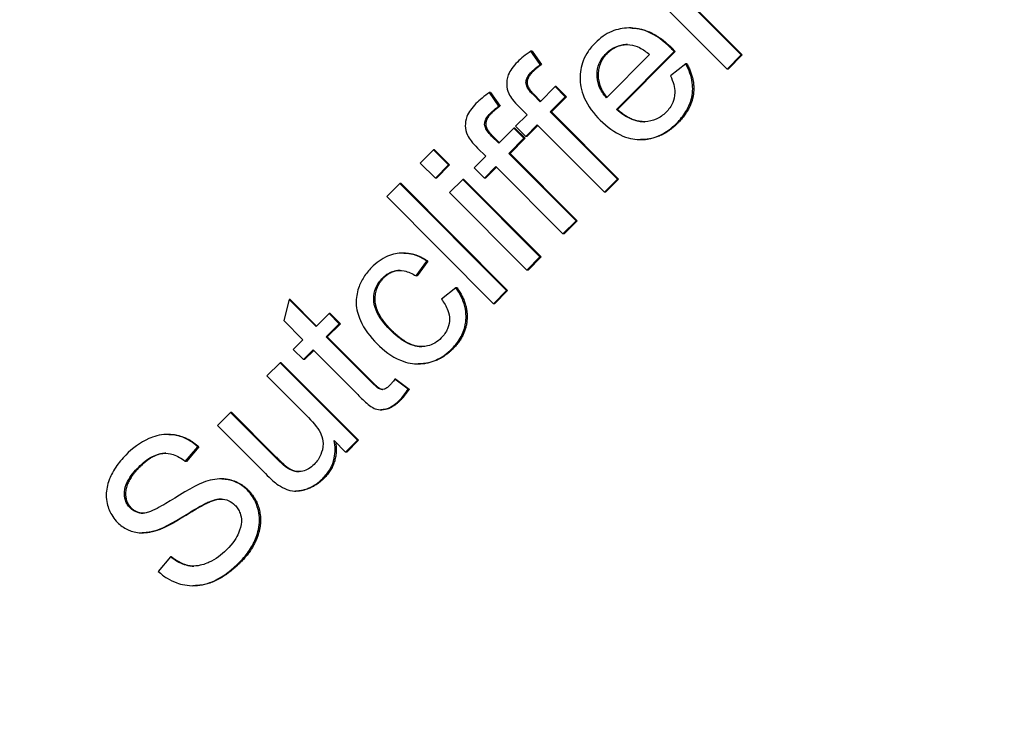
# Model space of a CAD drawing. Extents: x 42810 to 60201, y 8424 to 18067.
# Drawn here: x 52893 to 52971, y 15216 to 15272 of the extents above; entities that cross this region are included whole.
import ezdxf

# ---------------------------------------------------------------- set-up
doc = ezdxf.new("R2010")
doc.units = 0
doc.header["$LTSCALE"] = 50
doc.header["$MEASUREMENT"] = 0
doc.header["$PDSIZE"] = -1
doc.layers.get('Defpoints').update_dxf_attribs({"linetype": 'CONTINUOUS'})
for name, color, linetype in [('NIJHA_0_maatvoering', 4, 'CONTINUOUS'), ('NIJHA_toestel', 7, 'CONTINUOUS'), ('NIJHA_vald_ kg_maatvoering', 4, 'CONTINUOUS'), ('NIJHA_vald_rt_maatvoering', 4, 'CONTINUOUS')]:
    doc.layers.add(name, color=color, linetype=linetype)
doc.dimstyles.get("Standard").update_dxf_attribs({"dimtxt": 0.18, "dimasz": 0.18, "dimexe": 0.18, "dimexo": 0.0625, "dimgap": 0.09, "dimtad": 0, "dimtih": 1, "dimtoh": 1, "dimdec": 4, "dimzin": 0, "dimdsep": 46, "dimtxsty": 'Standard', "dimcen": 0.09, "dimadec": 0, "dimazin": 0, "dimtfac": 1, "dimtdec": 4, "dimtofl": 0, "dimtmove": 0, "dimatfit": 3, "dimfxl": 0, "dimtolj": 1, "dimtzin": 0, "dimarcsym": 0})

# ---------------------------------------------------------------- blocks, each defined once
blk = doc.blocks.new('*D1')
at = {"layer": 'Defpoints', "color": 0}
for p in [(58935.623, 17375.563), (58935.623, 17060.366), (43574.104, 13618.278)]:
    blk.add_point(p, dxfattribs=at)
at = {"layer": 'NIJHA_0_maatvoering', "color": 0, "lineweight": -2}
for p, q in [((43574.104, 13624.528), (43574.104, 17388.063)), ((58935.623, 17066.616), (58935.623, 17388.063)), ((43674.104, 17375.563), (58835.623, 17375.563))]:
    blk.add_line(p, q, dxfattribs=at)
at = {"layer": 'NIJHA_0_maatvoering', "color": 0}
for points in [[(43674.104, 17392.229), (43674.104, 17358.896), (43574.104, 17375.563)], [(58835.623, 17358.896), (58835.623, 17392.229), (58935.623, 17375.563)]]:
    blk.add_solid(points, dxfattribs=at)
at = {"layer": 'NIJHA_0_maatvoering', "insert": (51254.864, 17431.813), "char_height": 100, "attachment_point": 5}
blk.add_mtext('\\A1;15362', dxfattribs=at)
blk = doc.blocks.new('*D2')
at = {"layer": 'Defpoints', "color": 0}
for p in [(59074.104, 17644.452), (59074.104, 17144.063), (43574.104, 13618.278)]:
    blk.add_point(p, dxfattribs=at)
at = {"layer": 'NIJHA_vald_ kg_maatvoering', "color": 0, "lineweight": -2}
for p, q in [((43574.104, 13624.528), (43574.104, 17656.952)), ((59074.104, 17150.313), (59074.104, 17656.952)), ((43674.104, 17644.452), (58974.104, 17644.452))]:
    blk.add_line(p, q, dxfattribs=at)
at = {"layer": 'NIJHA_vald_ kg_maatvoering', "color": 0}
for points in [[(43674.104, 17661.119), (43674.104, 17627.785), (43574.104, 17644.452)], [(58974.104, 17627.785), (58974.104, 17661.119), (59074.104, 17644.452)]]:
    blk.add_solid(points, dxfattribs=at)
at = {"layer": 'NIJHA_vald_ kg_maatvoering', "insert": (51161.137, 17700.702), "char_height": 100, "attachment_point": 5}
blk.add_mtext('\\A1;15500', dxfattribs=at)
blk = doc.blocks.new('*D3')
at = {"layer": 'Defpoints', "color": 0}
for p in [(59074.104, 17945.315), (59074.104, 17144.063), (43574.104, 13644.063)]:
    blk.add_point(p, dxfattribs=at)
at = {"layer": 'NIJHA_vald_rt_maatvoering', "color": 0, "lineweight": -2}
for p, q in [((43574.104, 13650.313), (43574.104, 17957.815)), ((59074.104, 17150.313), (59074.104, 17957.815)), ((43674.104, 17945.315), (58974.104, 17945.315))]:
    blk.add_line(p, q, dxfattribs=at)
at = {"layer": 'NIJHA_vald_rt_maatvoering', "color": 0}
for points in [[(43674.104, 17961.982), (43674.104, 17928.648), (43574.104, 17945.315)], [(58974.104, 17928.648), (58974.104, 17961.982), (59074.104, 17945.315)]]:
    blk.add_solid(points, dxfattribs=at)
at = {"layer": 'NIJHA_vald_rt_maatvoering', "insert": (51199.104, 18001.565), "char_height": 100, "attachment_point": 5}
blk.add_mtext('\\A1;15500', dxfattribs=at)

msp = doc.modelspace()

# ---------------------------------------------------------------- linework, layer by layer
at = {"layer": 'NIJHA_toestel'}
for p, q in [((52940.707, 15276.314), (52949.16, 15267.829)), ((52950.281, 15268.954), (52946.847, 15272.401)), ((52946.934, 15272.401), (52950.368, 15268.954)), ((52941.499, 15271.091), (52941.412, 15271.091)), ((52934.354, 15268.191), (52933.607, 15269.265)), ((52933.694, 15269.265), (52933.607, 15269.265)), ((52933.694, 15269.265), (52934.441, 15268.191)), ((52943.02, 15268.987), (52939.598, 15265.552)), ((52940.391, 15264.64), (52944.959, 15269.226)), ((52945.046, 15269.226), (52940.478, 15264.64)), ((52945.046, 15269.226), (52944.959, 15269.226)), ((52949.16, 15267.829), (52950.281, 15268.954)), ((52950.368, 15268.954), (52949.247, 15267.829)), ((52950.368, 15268.954), (52950.281, 15268.954)), ((52934.441, 15268.191), (52934.354, 15268.191)), ((52945.887, 15268.243), (52944.675, 15267.299)), ((52945.974, 15268.243), (52945.887, 15268.243)), ((52949.247, 15267.829), (52949.16, 15267.829)), ((52935.527, 15266.445), (52934.335, 15265.248)), ((52936.332, 15265.636), (52935.527, 15266.445)), ((52935.614, 15266.445), (52935.527, 15266.445)), ((52935.614, 15266.445), (52936.419, 15265.636)), ((52931.075, 15264.899), (52930.327, 15265.973)), ((52930.414, 15265.973), (52930.327, 15265.973)), ((52930.414, 15265.973), (52931.162, 15264.899)), ((52934.335, 15265.248), (52933.774, 15265.811)), ((52933.861, 15265.811), (52934.378, 15265.292)), ((52935.146, 15264.446), (52936.332, 15265.636)), ((52936.419, 15265.636), (52935.234, 15264.446)), ((52936.419, 15265.636), (52936.332, 15265.636)), ((52931.162, 15264.899), (52931.075, 15264.899)), ((52932.653, 15264.867), (52933.304, 15264.214)), ((52933.304, 15264.214), (52932.389, 15263.295)), ((52940.468, 15259.104), (52935.146, 15264.446)), ((52935.234, 15264.446), (52935.146, 15264.446)), ((52935.234, 15264.446), (52940.555, 15259.104)), ((52940.478, 15264.64), (52940.391, 15264.64)), ((52932.247, 15263.153), (52931.055, 15261.956)), ((52933.052, 15262.344), (52932.247, 15263.153)), ((52932.334, 15263.153), (52932.247, 15263.153)), ((52932.334, 15263.153), (52933.14, 15262.344)), ((52932.389, 15263.295), (52933.194, 15262.487)), ((52933.194, 15262.487), (52934.109, 15263.405)), ((52934.153, 15263.361), (52933.281, 15262.487)), ((52934.109, 15263.405), (52939.431, 15258.063)), ((52931.055, 15261.956), (52930.495, 15262.519)), ((52930.582, 15262.519), (52931.099, 15262)), ((52931.867, 15261.154), (52933.052, 15262.344)), ((52933.14, 15262.344), (52931.954, 15261.154)), ((52933.14, 15262.344), (52933.052, 15262.344)), ((52933.281, 15262.487), (52933.194, 15262.487)), ((52929.374, 15261.575), (52930.024, 15260.922)), ((52942.395, 15262.243), (52942.308, 15262.243)), ((52925.875, 15261.426), (52924.838, 15260.385)), ((52927.067, 15260.23), (52925.875, 15261.426)), ((52925.962, 15261.426), (52925.875, 15261.426)), ((52925.962, 15261.426), (52927.154, 15260.23)), ((52930.024, 15260.922), (52929.109, 15260.003)), ((52937.189, 15255.812), (52931.867, 15261.154)), ((52931.954, 15261.154), (52931.867, 15261.154)), ((52931.954, 15261.154), (52937.276, 15255.812)), ((52924.838, 15260.385), (52926.03, 15259.188)), ((52926.03, 15259.188), (52927.067, 15260.23)), ((52927.154, 15260.23), (52926.117, 15259.188)), ((52927.154, 15260.23), (52927.067, 15260.23)), ((52929.109, 15260.003), (52929.915, 15259.195)), ((52929.915, 15259.195), (52930.83, 15260.113)), ((52930.873, 15260.069), (52930.002, 15259.195)), ((52930.83, 15260.113), (52936.151, 15254.771)), ((52926.117, 15259.188), (52926.03, 15259.188)), ((52930.002, 15259.195), (52929.915, 15259.195)), ((52923.221, 15258.762), (52922.183, 15257.72)), ((52923.308, 15258.762), (52923.221, 15258.762)), ((52931.674, 15250.276), (52923.221, 15258.762)), ((52923.308, 15258.762), (52931.761, 15250.276)), ((52928.201, 15259.091), (52927.164, 15258.05)), ((52934.328, 15252.941), (52928.201, 15259.091)), ((52928.288, 15259.091), (52928.201, 15259.091)), ((52928.288, 15259.091), (52934.415, 15252.941)), ((52939.431, 15258.063), (52940.468, 15259.104)), ((52940.555, 15259.104), (52939.518, 15258.063)), ((52940.555, 15259.104), (52940.468, 15259.104)), ((52922.183, 15257.72), (52930.636, 15249.235)), ((52927.164, 15258.05), (52933.291, 15251.9)), ((52939.518, 15258.063), (52939.431, 15258.063)), ((52936.151, 15254.771), (52937.189, 15255.812)), ((52937.276, 15255.812), (52936.239, 15254.771)), ((52937.276, 15255.812), (52937.189, 15255.812)), ((52936.239, 15254.771), (52936.151, 15254.771)), ((52923.527, 15253.251), (52923.439, 15253.251)), ((52933.291, 15251.9), (52934.328, 15252.941)), ((52934.415, 15252.941), (52933.378, 15251.9)), ((52934.415, 15252.941), (52934.328, 15252.941)), ((52924.496, 15251.44), (52925.353, 15252.611)), ((52925.44, 15252.611), (52924.584, 15251.44)), ((52925.44, 15252.611), (52925.353, 15252.611)), ((52924.584, 15251.44), (52924.496, 15251.44)), ((52933.378, 15251.9), (52933.291, 15251.9)), ((52927.666, 15250.483), (52926.513, 15249.597)), ((52927.753, 15250.483), (52927.666, 15250.483)), ((52930.636, 15249.235), (52931.674, 15250.276)), ((52931.761, 15250.276), (52930.724, 15249.235)), ((52931.761, 15250.276), (52931.674, 15250.276)), ((52914.433, 15249.565), (52914.02, 15247.896)), ((52914.52, 15249.565), (52914.433, 15249.565)), ((52916.572, 15247.418), (52914.433, 15249.565)), ((52914.52, 15249.565), (52916.615, 15247.461)), ((52930.724, 15249.235), (52930.636, 15249.235)), ((52917.609, 15248.459), (52916.572, 15247.418)), ((52917.696, 15248.459), (52917.609, 15248.459)), ((52918.414, 15247.65), (52917.609, 15248.459)), ((52917.696, 15248.459), (52918.502, 15247.65)), ((52914.02, 15247.896), (52915.534, 15246.376)), ((52917.377, 15246.609), (52918.414, 15247.65)), ((52918.502, 15247.65), (52917.464, 15246.609)), ((52918.502, 15247.65), (52918.414, 15247.65)), ((52915.534, 15246.376), (52914.768, 15245.607)), ((52917.464, 15246.609), (52917.377, 15246.609)), ((52920.966, 15243.007), (52917.377, 15246.609)), ((52917.464, 15246.609), (52921.053, 15243.007)), ((52914.768, 15245.607), (52915.573, 15244.798)), ((52915.573, 15244.798), (52916.34, 15245.568)), ((52916.383, 15245.524), (52915.66, 15244.798)), ((52916.34, 15245.568), (52919.87, 15242.024)), ((52913.718, 15244.553), (52912.68, 15243.511)), ((52913.805, 15244.553), (52913.718, 15244.553)), ((52919.845, 15238.402), (52913.718, 15244.553)), ((52913.805, 15244.553), (52919.932, 15238.402)), ((52915.66, 15244.798), (52915.573, 15244.798)), ((52924.742, 15244.466), (52924.655, 15244.466)), ((52912.68, 15243.511), (52915.96, 15240.219)), ((52922.896, 15243.24), (52922.808, 15243.24)), ((52923.878, 15242.464), (52922.808, 15243.24)), ((52922.896, 15243.24), (52923.965, 15242.464)), ((52923.965, 15242.464), (52923.878, 15242.464)), ((52909.794, 15240.614), (52908.757, 15239.573)), ((52909.881, 15240.614), (52909.794, 15240.614)), ((52913.189, 15237.206), (52909.794, 15240.614)), ((52909.881, 15240.614), (52913.276, 15237.206)), ((52921.792, 15240.83), (52921.705, 15240.83)), ((52908.757, 15239.573), (52912.551, 15235.763)), ((52904.885, 15238.875), (52904.798, 15238.875)), ((52918.015, 15238.376), (52918.917, 15237.471)), ((52918.917, 15237.471), (52919.845, 15238.402)), ((52919.932, 15238.402), (52919.004, 15237.471)), ((52919.932, 15238.402), (52919.845, 15238.402)), ((52906.199, 15236.733), (52907.185, 15237.891)), ((52907.272, 15237.891), (52906.286, 15236.733)), ((52907.272, 15237.891), (52907.185, 15237.891)), ((52919.004, 15237.471), (52918.917, 15237.471)), ((52906.286, 15236.733), (52906.199, 15236.733)), ((52909.111, 15235.346), (52909.024, 15235.346)), ((52915.039, 15234.38), (52914.952, 15234.38)), ((52908.045, 15233.467), (52907.958, 15233.467)), ((52902.856, 15231.074), (52902.769, 15231.074)), ((52905.026, 15229.167), (52904.06, 15228.015)), ((52905.113, 15229.167), (52905.026, 15229.167)), ((52906.897, 15226.879), (52906.809, 15226.879))]:
    msp.add_line(p, q, dxfattribs=at)
for points, degree, knots in [([(53012.898, 15141.361), (53010.583, 15132.027), (53007.547, 15122.864), (52998.868, 15102.193), (52992.639, 15090.83), (52978.067, 15069.783), (52969.65, 15059.991), (52951.091, 15042.485), (52940.855, 15034.682), (52919.121, 15021.464), (52907.513, 15015.981), (52883.549, 15007.612), (52871.072, 15004.682), (52845.919, 15001.518), (52833.115, 15001.266), (52807.863, 15003.438), (52795.286, 15005.873), (52771.027, 15013.288), (52759.222, 15018.306), (52737.007, 15030.646), (52726.485, 15038.032), (52707.276, 15054.773), (52698.493, 15064.213), (52683.126, 15084.641), (52676.465, 15095.733), (52665.611, 15118.98), (52661.364, 15131.253), (52655.503, 15156.33), (52653.861, 15169.262), (52653.262, 15195.103), (52654.303, 15208.143), (52659.01, 15233.648), (52662.701, 15246.242), (52672.533, 15270.326), (52678.726, 15281.938), (52693.283, 15303.575), (52701.723, 15313.71), (52720.405, 15331.979), (52730.743, 15340.206), (52752.773, 15354.33), (52764.578, 15360.298), (52789.038, 15369.675), (52801.817, 15373.131), (52827.683, 15377.361), (52840.902, 15378.157), (52855.408, 15377.55), (52856.819, 15377.475), (52858.23, 15377.385)], 3, [4.974069, 4.974069, 4.974069, 4.974069, 7.918886, 7.918886, 11.869553, 11.869553, 15.818657, 15.818657, 19.766209, 19.766209, 23.712343, 23.712343, 27.657323, 27.657323, 31.601532, 31.601532, 35.545438, 35.545438, 39.489543, 39.489543, 43.434325, 43.434325, 47.380188, 47.380188, 51.327424, 51.327424, 55.276193, 55.276193, 59.22653, 59.22653, 63.178362, 63.178362, 67.131535, 67.131535, 71.085848, 71.085848, 75.041076, 75.041076, 78.997001, 78.997001, 82.953424, 82.953424, 86.910177, 86.910177, 90.867122, 90.867122, 91.293495, 91.293495, 91.293495, 91.293495]), ([(52819.097, 15337.338), (52816.31, 15336.849), (52813.539, 15336.285), (52799.355, 15332.985), (52788.16, 15328.993), (52767.106, 15318.657), (52757.115, 15312.248), (52738.973, 15297.45), (52730.708, 15288.968), (52716.42, 15270.5), (52710.307, 15260.398), (52700.607, 15239.246), (52696.959, 15228.063), (52692.335, 15205.356), (52691.332, 15193.69), (52692.004, 15170.639), (52693.684, 15159.11), (52699.588, 15136.942), (52703.849, 15126.165), (52714.643, 15106.06), (52721.244, 15096.607), (52736.329, 15079.635), (52744.906, 15072.011), (52763.453, 15059.076), (52773.538, 15053.686), (52794.536, 15045.478), (52805.579, 15042.611), (52823.097, 15040.224), (52829.534, 15039.788), (52847.248, 15039.788), (52858.607, 15041.147), (52880.535, 15046.472), (52891.242, 15050.463), (52911.328, 15060.8), (52920.832, 15067.211), (52938.008, 15082.018), (52945.787, 15090.506), (52957.502, 15106.764), (52961.96, 15114.278), (52965.723, 15122.123)], 3, [14.785569, 14.785569, 14.785569, 14.785569, 15.641081, 15.641081, 19.199329, 19.199329, 22.757873, 22.757873, 26.316797, 26.316797, 29.876362, 29.876362, 33.436887, 33.436887, 36.998742, 36.998742, 40.562313, 40.562313, 44.127958, 44.127958, 47.695948, 47.695948, 51.266395, 51.266395, 54.839187, 54.839187, 58.413955, 58.413955, 60.455516, 60.455516, 64.042753, 64.042753, 67.619195, 67.619195, 71.194856, 71.194856, 74.768886, 74.768886, 77.479552, 77.479552, 77.479552, 77.479552]), ([(52944.688, 15269.51), (52944.155, 15270.045), (52943.537, 15270.52), (52942.287, 15271.032), (52941.795, 15271.095), (52940.904, 15271.086), (52940.453, 15270.998), (52939.526, 15270.611), (52939.094, 15270.298), (52938.716, 15269.918)], 3, [-0.5912683, -0.5912683, -0.5912683, -0.5912683, -0.4297281, -0.4297281, -0.3020801, -0.3020801, -0.1612707, -0.1612707, 0, 0, 0, 0]), ([(52941.499, 15271.091), (52941.571, 15271.091), (52943.261, 15271.03), (52944.775, 15269.51)], 2, [0.954774, 0.954774, 0.954774, 1, 2, 2, 2]), ([(52938.716, 15269.918), (52938.506, 15269.707), (52938.313, 15269.479), (52937.991, 15269), (52937.859, 15268.755), (52937.575, 15268.034), (52937.494, 15267.553), (52937.509, 15266.718), (52937.56, 15266.195), (52938.134, 15264.892), (52938.594, 15264.297), (52939.109, 15263.78)], 3, [-1.082855, -1.082855, -1.082855, -1.082855, -0.900724, -0.900724, -0.729841, -0.729841, -0.426944, -0.426944, -0.219158, -0.219158, 0, 0, 0, 0]), ([(52939.573, 15269.071), (52939.713, 15269.211), (52939.866, 15269.337), (52940.194, 15269.542), (52940.364, 15269.62), (52940.842, 15269.769), (52941.149, 15269.792), (52941.46, 15269.763)], 3, [-0.2103297, -0.2103297, -0.2103297, -0.2103297, -0.1506286, -0.1506286, -0.0940318, -0.0940318, 0, 0, 0, 0]), ([(52941.46, 15269.763), (52941.721, 15269.737), (52941.973, 15269.65), (52942.497, 15269.389), (52942.772, 15269.193), (52943.02, 15268.987)], 3, [-0.1757675, -0.1757675, -0.1757675, -0.1757675, -0.0970514, -0.0970514, 0, 0, 0, 0]), ([(52944.959, 15269.226), (52944.908, 15269.281), (52944.853, 15269.34), (52944.766, 15269.431), (52944.724, 15269.474), (52944.688, 15269.51)], 3, [-0.03800747, -0.03800747, -0.03800747, -0.03800747, -0.01536011, -0.01536011, 0, 0, 0, 0]), ([(52933.607, 15269.265), (52933.406, 15269.128), (52933.207, 15268.983), (52932.849, 15268.692), (52932.685, 15268.546), (52932.531, 15268.392)], 3, [-0.1386957, -0.1386957, -0.1386957, -0.1386957, -0.0655714, -0.0655714, 0, 0, 0, 0]), ([(52939.598, 15265.552), (52939.362, 15265.822), (52939.162, 15266.123), (52938.872, 15266.846), (52938.848, 15267.178), (52938.856, 15267.701), (52938.91, 15267.989), (52939.15, 15268.57), (52939.34, 15268.837), (52939.573, 15269.071)], 3, [-0.3142669, -0.3142669, -0.3142669, -0.3142669, -0.2562733, -0.2562733, -0.1885573, -0.1885573, -0.0992558, -0.0992558, 0, 0, 0, 0]), ([(52939.66, 15269.071), (52938.945, 15268.353), (52938.932, 15266.439), (52939.645, 15265.599)], 2, [0, 0, 0, 1, 1.972795, 1.972795, 1.972795]), ([(52932.531, 15268.392), (52932.372, 15268.232), (52932.22, 15268.059), (52931.981, 15267.718), (52931.884, 15267.55), (52931.703, 15267.086), (52931.682, 15266.823), (52931.691, 15266.37), (52931.746, 15266.127), (52931.848, 15265.895)], 3, [-0.2170775, -0.2170775, -0.2170775, -0.2170775, -0.173149, -0.173149, -0.1359114, -0.1359114, -0.0761244, -0.0761244, 0, 0, 0, 0]), ([(52933.69, 15267.641), (52933.788, 15267.739), (52933.891, 15267.833), (52934.113, 15268.016), (52934.232, 15268.106), (52934.354, 15268.191)], 3, [-0.08639631, -0.08639631, -0.08639631, -0.08639631, -0.04474933, -0.04474933, 0, 0, 0, 0]), ([(52945.171, 15263.554), (52945.445, 15263.828), (52945.694, 15264.13), (52946.08, 15264.758), (52946.224, 15265.076), (52946.443, 15265.878), (52946.46, 15266.332), (52946.338, 15267.279), (52946.151, 15267.778), (52945.887, 15268.243)], 3, [-0.4796828, -0.4796828, -0.4796828, -0.4796828, -0.3781448, -0.3781448, -0.2863482, -0.2863482, -0.1605298, -0.1605298, 0, 0, 0, 0]), ([(52933.774, 15265.811), (52933.646, 15265.939), (52933.517, 15266.085), (52933.346, 15266.338), (52933.283, 15266.454), (52933.217, 15266.673), (52933.212, 15266.759), (52933.233, 15266.956), (52933.272, 15267.065), (52933.415, 15267.34), (52933.553, 15267.503), (52933.69, 15267.641)], 3, [-0.1906577, -0.1906577, -0.1906577, -0.1906577, -0.1473689, -0.1473689, -0.1177503, -0.1177503, -0.0928907, -0.0928907, -0.0586933, -0.0586933, 0, 0, 0, 0]), ([(52944.675, 15267.299), (52944.779, 15267.076), (52944.868, 15266.842), (52944.982, 15266.397), (52945.013, 15266.184), (52945.013, 15265.634), (52944.935, 15265.375), (52944.733, 15264.892), (52944.546, 15264.634), (52944.321, 15264.408)], 3, [-0.240647, -0.240647, -0.240647, -0.240647, -0.1959754, -0.1959754, -0.1572265, -0.1572265, -0.0959209, -0.0959209, 0, 0, 0, 0]), ([(52930.327, 15265.973), (52930.126, 15265.836), (52929.928, 15265.691), (52929.57, 15265.4), (52929.405, 15265.254), (52929.251, 15265.1)], 3, [-0.1386957, -0.1386957, -0.1386957, -0.1386957, -0.0655714, -0.0655714, 0, 0, 0, 0]), ([(52931.848, 15265.895), (52931.923, 15265.734), (52932.036, 15265.571), (52932.298, 15265.236), (52932.479, 15265.042), (52932.653, 15264.867)], 3, [-0.1272513, -0.1272513, -0.1272513, -0.1272513, -0.074143, -0.074143, 0, 0, 0, 0]), ([(52929.251, 15265.1), (52929.092, 15264.94), (52928.94, 15264.767), (52928.701, 15264.426), (52928.605, 15264.258), (52928.423, 15263.794), (52928.403, 15263.531), (52928.412, 15263.078), (52928.466, 15262.835), (52928.568, 15262.603)], 3, [-0.2170775, -0.2170775, -0.2170775, -0.2170775, -0.173149, -0.173149, -0.1359114, -0.1359114, -0.0761244, -0.0761244, 0, 0, 0, 0]), ([(52930.411, 15264.349), (52930.509, 15264.448), (52930.612, 15264.541), (52930.833, 15264.724), (52930.953, 15264.814), (52931.075, 15264.899)], 3, [-0.08639631, -0.08639631, -0.08639631, -0.08639631, -0.04474933, -0.04474933, 0, 0, 0, 0]), ([(52930.495, 15262.519), (52930.367, 15262.647), (52930.238, 15262.793), (52930.067, 15263.046), (52930.004, 15263.162), (52929.938, 15263.382), (52929.932, 15263.467), (52929.953, 15263.664), (52929.993, 15263.773), (52930.136, 15264.048), (52930.273, 15264.211), (52930.411, 15264.349)], 3, [-0.1906577, -0.1906577, -0.1906577, -0.1906577, -0.1473689, -0.1473689, -0.1177503, -0.1177503, -0.0928907, -0.0928907, -0.0586933, -0.0586933, 0, 0, 0, 0]), ([(52944.321, 15264.408), (52944.095, 15264.181), (52943.84, 15263.994), (52943.264, 15263.736), (52942.966, 15263.672), (52942.355, 15263.652), (52942.022, 15263.692), (52941.184, 15264.013), (52940.761, 15264.309), (52940.391, 15264.64)], 3, [-0.5232871, -0.5232871, -0.5232871, -0.5232871, -0.3950605, -0.3950605, -0.2700523, -0.2700523, -0.1493433, -0.1493433, 0, 0, 0, 0]), ([(52940.478, 15264.64), (52941.548, 15263.683), (52942.602, 15263.66), (52942.61, 15263.66)], 2, [0, 0, 0, 1, 1.007599, 1.007599, 1.007599]), ([(52939.109, 15263.78), (52939.625, 15263.262), (52940.223, 15262.804), (52941.464, 15262.295), (52941.947, 15262.241), (52942.809, 15262.246), (52943.27, 15262.342), (52944.263, 15262.766), (52944.748, 15263.129), (52945.171, 15263.554)], 3, [-0.5781568, -0.5781568, -0.5781568, -0.5781568, -0.4400481, -0.4400481, -0.3249437, -0.3249437, -0.1804197, -0.1804197, 0, 0, 0, 0]), ([(52928.568, 15262.603), (52928.644, 15262.442), (52928.757, 15262.279), (52929.019, 15261.944), (52929.2, 15261.75), (52929.374, 15261.575)], 3, [-0.1272513, -0.1272513, -0.1272513, -0.1272513, -0.074143, -0.074143, 0, 0, 0, 0]), ([(52925.353, 15252.611), (52925.054, 15252.814), (52924.733, 15252.982), (52924.073, 15253.2), (52923.748, 15253.254), (52923.078, 15253.248), (52922.68, 15253.189), (52921.762, 15252.794), (52921.337, 15252.473), (52920.966, 15252.1)], 3, [-0.5948772, -0.5948772, -0.5948772, -0.5948772, -0.4418808, -0.4418808, -0.3004738, -0.3004738, -0.1581679, -0.1581679, 0, 0, 0, 0]), ([(52920.966, 15252.1), (52920.735, 15251.869), (52920.531, 15251.616), (52920.186, 15251.067), (52920.048, 15250.778), (52919.807, 15250.077), (52919.737, 15249.685), (52919.768, 15248.791), (52919.89, 15248.346), (52920.394, 15247.217), (52920.862, 15246.603), (52921.397, 15246.066)], 3, [-0.6918089, -0.6918089, -0.6918089, -0.6918089, -0.5936049, -0.5936049, -0.4969267, -0.4969267, -0.3707846, -0.3707846, -0.2280257, -0.2280257, 0, 0, 0, 0]), ([(52921.861, 15251.292), (52921.996, 15251.427), (52922.146, 15251.546), (52922.473, 15251.729), (52922.642, 15251.792), (52923.001, 15251.868), (52923.245, 15251.895), (52923.89, 15251.77), (52924.208, 15251.622), (52924.496, 15251.44)], 3, [-0.3911511, -0.3911511, -0.3911511, -0.3911511, -0.2922383, -0.2922383, -0.1976454, -0.1976454, -0.1025639, -0.1025639, 0, 0, 0, 0]), ([(52923.241, 15251.869), (52923.192, 15251.868), (52922.464, 15251.809), (52921.948, 15251.292)], 2, [0.928639, 0.928639, 0.928639, 1, 2, 2, 2]), ([(52922.441, 15247.165), (52921.967, 15247.642), (52921.551, 15248.17), (52921.205, 15249.017), (52921.14, 15249.315), (52921.146, 15249.941), (52921.2, 15250.22), (52921.437, 15250.792), (52921.629, 15251.058), (52921.861, 15251.292)], 3, [-0.4778657, -0.4778657, -0.4778657, -0.4778657, -0.2867329, -0.2867329, -0.1858467, -0.1858467, -0.099092, -0.099092, 0, 0, 0, 0]), ([(52927.357, 15245.671), (52927.639, 15245.954), (52927.883, 15246.27), (52928.247, 15246.959), (52928.366, 15247.313), (52928.47, 15247.986), (52928.507, 15248.451), (52928.237, 15249.553), (52927.986, 15250.041), (52927.666, 15250.483)], 3, [-0.7954549, -0.7954549, -0.7954549, -0.7954549, -0.56175, -0.56175, -0.3404566, -0.3404566, -0.1640268, -0.1640268, 0, 0, 0, 0]), ([(52926.513, 15249.597), (52926.717, 15249.326), (52926.9, 15249.024), (52927.1, 15248.476), (52927.15, 15248.239), (52927.149, 15247.826), (52927.127, 15247.555), (52926.885, 15246.971), (52926.711, 15246.73), (52926.5, 15246.519)], 3, [-0.5328855, -0.5328855, -0.5328855, -0.5328855, -0.3326642, -0.3326642, -0.1898406, -0.1898406, -0.0896908, -0.0896908, 0, 0, 0, 0]), ([(52926.5, 15246.519), (52926.345, 15246.363), (52926.174, 15246.227), (52925.805, 15246.013), (52925.615, 15245.937), (52925.097, 15245.816), (52924.833, 15245.832), (52924.376, 15245.871), (52924.06, 15245.984), (52923.282, 15246.391), (52922.827, 15246.778), (52922.441, 15247.165)], 3, [-0.353068, -0.353068, -0.353068, -0.353068, -0.3269294, -0.3269294, -0.3021836, -0.3021836, -0.2633546, -0.2633546, -0.1644872, -0.1644872, 0, 0, 0, 0]), ([(52922.528, 15247.165), (52923.759, 15245.93), (52924.877, 15245.836), (52924.959, 15245.834)], 2, [0, 0, 0, 1, 1.081002, 1.081002, 1.081002]), ([(52921.397, 15246.066), (52921.933, 15245.528), (52922.557, 15245.042), (52923.821, 15244.518), (52924.299, 15244.464), (52925.138, 15244.468), (52925.585, 15244.557), (52926.522, 15244.953), (52926.967, 15245.28), (52927.357, 15245.671)], 3, [-0.5594178, -0.5594178, -0.5594178, -0.5594178, -0.4186648, -0.4186648, -0.3059229, -0.3059229, -0.1660174, -0.1660174, 0, 0, 0, 0]), ([(52922.402, 15242.742), (52922.334, 15242.673), (52922.257, 15242.605), (52922.076, 15242.488), (52922.004, 15242.467), (52921.891, 15242.441), (52921.813, 15242.436), (52921.623, 15242.464), (52921.547, 15242.508), (52921.387, 15242.605), (52921.191, 15242.781), (52920.966, 15243.007)], 3, [-0.1352356, -0.1352356, -0.1352356, -0.1352356, -0.1305725, -0.1305725, -0.1248439, -0.1248439, -0.1129761, -0.1129761, -0.0959127, -0.0959127, 0, 0, 0, 0]), ([(52921.053, 15243.007), (52921.497, 15242.561), (52921.771, 15242.45), (52921.865, 15242.443)], 2, [0, 0, 0, 1, 1.491435, 1.491435, 1.491435]), ([(52922.808, 15243.24), (52922.739, 15243.143), (52922.663, 15243.043), (52922.531, 15242.88), (52922.466, 15242.806), (52922.402, 15242.742)], 3, [-0.06313845, -0.06313845, -0.06313845, -0.06313845, -0.02720814, -0.02720814, 0, 0, 0, 0]), ([(52919.87, 15242.024), (52920.122, 15241.772), (52920.43, 15241.476), (52921.017, 15241.004), (52921.172, 15240.937), (52921.432, 15240.845), (52921.606, 15240.822), (52921.937, 15240.84), (52922.137, 15240.868), (52922.664, 15241.116), (52922.935, 15241.336), (52923.182, 15241.584)], 3, [-0.4099541, -0.4099541, -0.4099541, -0.4099541, -0.3580793, -0.3580793, -0.3010041, -0.3010041, -0.1956337, -0.1956337, -0.1051901, -0.1051901, 0, 0, 0, 0]), ([(52923.182, 15241.584), (52923.305, 15241.708), (52923.422, 15241.841), (52923.653, 15242.134), (52923.769, 15242.298), (52923.878, 15242.464)], 3, [-0.1120285, -0.1120285, -0.1120285, -0.1120285, -0.0595409, -0.0595409, 0, 0, 0, 0]), ([(52923.269, 15241.584), (52922.709, 15241.021), (52921.996, 15240.83), (52921.792, 15240.83)], 2, [0, 0, 0, 1, 1.445652, 1.445652, 1.445652]), ([(52915.96, 15240.219), (52916.442, 15239.735), (52916.813, 15239.267), (52917.065, 15238.657), (52917.128, 15238.418), (52917.129, 15237.789), (52917.032, 15237.485), (52916.828, 15236.987), (52916.652, 15236.723), (52916.424, 15236.494)], 3, [-0.3242223, -0.3242223, -0.3242223, -0.3242223, -0.2123115, -0.2123115, -0.1613221, -0.1613221, -0.097251, -0.097251, 0, 0, 0, 0]), ([(52907.185, 15237.891), (52907.002, 15238.062), (52906.804, 15238.216), (52906.386, 15238.478), (52906.17, 15238.584), (52905.559, 15238.807), (52905.149, 15238.885), (52904.165, 15238.859), (52903.688, 15238.705), (52902.623, 15238.235), (52902.011, 15237.769), (52901.476, 15237.231)], 3, [-0.5630833, -0.5630833, -0.5630833, -0.5630833, -0.503913, -0.503913, -0.4466116, -0.4466116, -0.3503001, -0.3503001, -0.2278871, -0.2278871, 0, 0, 0, 0]), ([(52904.885, 15238.875), (52905.208, 15238.875), (52906.505, 15238.609), (52907.272, 15237.891)], 2, [1.675393, 1.675393, 1.675393, 2, 3, 3, 3]), ([(52917.113, 15235.388), (52917.34, 15235.616), (52917.538, 15235.869), (52917.845, 15236.417), (52917.952, 15236.701), (52918.11, 15237.456), (52918.099, 15237.919), (52918.015, 15238.376)], 3, [-0.328048, -0.328048, -0.328048, -0.328048, -0.2314322, -0.2314322, -0.1394095, -0.1394095, 0, 0, 0, 0]), ([(52902.507, 15236.287), (52902.828, 15236.609), (52903.199, 15236.916), (52903.961, 15237.3), (52904.241, 15237.35), (52904.697, 15237.392), (52904.969, 15237.36), (52905.589, 15237.165), (52905.911, 15236.968), (52906.199, 15236.733)], 3, [-0.311354, -0.311354, -0.311354, -0.311354, -0.2496022, -0.2496022, -0.1954326, -0.1954326, -0.1116041, -0.1116041, 0, 0, 0, 0]), ([(52904.65, 15237.374), (52904.568, 15237.373), (52903.573, 15237.27), (52902.594, 15236.287)], 2, [0.909344, 0.909344, 0.909344, 1, 2, 2, 2]), ([(52913.956, 15185.476), (52909.124, 15186.982), (52904.437, 15188.96), (52895.534, 15193.784), (52891.316, 15196.63), (52883.509, 15203.083), (52879.918, 15206.69), (52873.498, 15214.528), (52870.669, 15218.76), (52865.876, 15227.689), (52863.912, 15232.387), (52862.417, 15237.23)], 3, [1.871864, 1.871864, 1.871864, 1.871864, 2.0657334, 2.0657334, 2.2596028, 2.2596028, 2.4534723, 2.4534723, 2.6473417, 2.6473417, 2.8412111, 2.8412111, 2.8412111, 2.8412111]), ([(52901.476, 15237.231), (52901.186, 15236.94), (52900.921, 15236.624), (52900.414, 15235.862), (52900.254, 15235.501), (52900.019, 15234.878), (52899.933, 15234.482), (52899.928, 15233.578), (52900.051, 15233.167), (52900.319, 15232.512), (52900.54, 15232.182), (52900.825, 15231.896)], 3, [-0.3730949, -0.3730949, -0.3730949, -0.3730949, -0.334411, -0.334411, -0.2869296, -0.2869296, -0.212465, -0.212465, -0.1215805, -0.1215805, 0, 0, 0, 0]), ([(52914.349, 15236.171), (52914.209, 15236.259), (52914.035, 15236.405), (52913.656, 15236.744), (52913.404, 15236.989), (52913.189, 15237.206)], 3, [-0.1518956, -0.1518956, -0.1518956, -0.1518956, -0.0916725, -0.0916725, 0, 0, 0, 0]), ([(52901.824, 15233.053), (52901.741, 15233.137), (52901.667, 15233.229), (52901.544, 15233.43), (52901.495, 15233.535), (52901.386, 15233.874), (52901.369, 15234.113), (52901.403, 15234.522), (52901.443, 15234.787), (52901.846, 15235.565), (52902.178, 15235.957), (52902.507, 15236.287)], 3, [-0.6029561, -0.6029561, -0.6029561, -0.6029561, -0.5178247, -0.5178247, -0.4341061, -0.4341061, -0.2622505, -0.2622505, -0.1401659, -0.1401659, 0, 0, 0, 0]), ([(52912.551, 15235.763), (52912.737, 15235.578), (52912.943, 15235.377), (52913.272, 15235.088), (52913.434, 15234.954), (52913.582, 15234.858)], 3, [-0.1327757, -0.1327757, -0.1327757, -0.1327757, -0.0530557, -0.0530557, 0, 0, 0, 0]), ([(52916.424, 15236.494), (52916.291, 15236.361), (52916.144, 15236.241), (52915.834, 15236.059), (52915.676, 15235.995), (52915.355, 15235.923), (52915.161, 15235.904), (52914.73, 15235.975), (52914.532, 15236.057), (52914.349, 15236.171)], 3, [-0.2825693, -0.2825693, -0.2825693, -0.2825693, -0.2036068, -0.2036068, -0.131397, -0.131397, -0.0649821, -0.0649821, 0, 0, 0, 0]), ([(52907.623, 15235.071), (52906.821, 15234.77), (52905.498, 15233.893), (52904.213, 15233.13), (52903.697, 15232.85), (52903.159, 15232.669), (52903.025, 15232.634), (52902.906, 15232.627)], 3, [-0.3604985, -0.3604985, -0.3604985, -0.3604985, -0.1496751, -0.1496751, -0.0357466, -0.0357466, 0, 0, 0, 0]), ([(52911.121, 15234.444), (52910.849, 15234.717), (52910.541, 15234.941), (52909.943, 15235.209), (52909.581, 15235.335), (52908.593, 15235.357), (52908.092, 15235.243), (52907.623, 15235.071)], 3, [-0.5066757, -0.5066757, -0.5066757, -0.5066757, -0.2975273, -0.2975273, -0.1504838, -0.1504838, 0, 0, 0, 0]), ([(52909.111, 15235.346), (52909.394, 15235.346), (52910.532, 15235.123), (52911.208, 15234.444)], 2, [0.697143, 0.697143, 0.697143, 1, 2, 2, 2]), ([(52913.582, 15234.858), (52913.793, 15234.716), (52914.019, 15234.595), (52914.602, 15234.387), (52914.857, 15234.379), (52915.383, 15234.384), (52915.756, 15234.522), (52916.39, 15234.783), (52916.776, 15235.05), (52917.113, 15235.388)], 3, [-0.2358452, -0.2358452, -0.2358452, -0.2358452, -0.2238321, -0.2238321, -0.206584, -0.206584, -0.1435005, -0.1435005, 0, 0, 0, 0]), ([(52917.2, 15235.388), (52916.659, 15234.845), (52915.473, 15234.38), (52915.039, 15234.38)], 2, [0, 0, 0, 1, 1.752294, 1.752294, 1.752294]), ([(52910.528, 15228.766), (52910.816, 15229.054), (52911.077, 15229.367), (52911.512, 15230.027), (52911.687, 15230.366), (52911.954, 15231.084), (52912.079, 15231.548), (52912.081, 15232.644), (52911.942, 15233.092), (52911.658, 15233.789), (52911.424, 15234.14), (52911.121, 15234.444)], 3, [-0.5035439, -0.5035439, -0.5035439, -0.5035439, -0.407081, -0.407081, -0.3163067, -0.3163067, -0.2258234, -0.2258234, -0.1291188, -0.1291188, 0, 0, 0, 0]), ([(52903.86, 15231.256), (52904.603, 15231.482), (52905.715, 15232.179), (52907.096, 15233.014), (52907.656, 15233.336), (52907.958, 15233.467)], 3, [-0.218316, -0.218316, -0.218316, -0.218316, -0.0990387, -0.0990387, 0, 0, 0, 0]), ([(52907.958, 15233.467), (52908.14, 15233.551), (52908.333, 15233.625), (52908.689, 15233.718), (52908.858, 15233.746), (52909.264, 15233.749), (52909.455, 15233.696), (52909.81, 15233.548), (52909.987, 15233.422), (52910.142, 15233.267)], 3, [-0.1925495, -0.1925495, -0.1925495, -0.1925495, -0.1506636, -0.1506636, -0.1157081, -0.1157081, -0.066003, -0.066003, 0, 0, 0, 0]), ([(52902.906, 15232.627), (52902.802, 15232.621), (52902.697, 15232.626), (52902.494, 15232.659), (52902.397, 15232.686), (52902.122, 15232.8), (52901.963, 15232.914), (52901.824, 15233.053)], 3, [-0.121239, -0.121239, -0.121239, -0.121239, -0.08967, -0.08967, -0.0592066, -0.0592066, 0, 0, 0, 0]), ([(52910.142, 15233.267), (52910.232, 15233.177), (52910.311, 15233.078), (52910.447, 15232.864), (52910.501, 15232.751), (52910.604, 15232.463), (52910.66, 15232.237), (52910.636, 15231.641), (52910.548, 15231.337), (52910.272, 15230.705), (52910.001, 15230.241), (52909.478, 15229.716)], 3, [-0.808862, -0.808862, -0.808862, -0.808862, -0.68941, -0.68941, -0.5707525, -0.5707525, -0.4030303, -0.4030303, -0.2228303, -0.2228303, 0, 0, 0, 0]), ([(52900.825, 15231.896), (52901.058, 15231.662), (52901.321, 15231.47), (52901.859, 15231.216), (52902.17, 15231.111), (52902.996, 15231.048), (52903.438, 15231.122), (52903.86, 15231.256)], 3, [-0.392646, -0.392646, -0.392646, -0.392646, -0.249168, -0.249168, -0.1332425, -0.1332425, 0, 0, 0, 0]), ([(52909.478, 15229.716), (52909.072, 15229.309), (52908.611, 15228.966), (52907.89, 15228.644), (52907.497, 15228.485), (52906.733, 15228.415), (52906.446, 15228.447), (52905.74, 15228.672), (52905.362, 15228.902), (52905.026, 15229.167)], 3, [-0.7243465, -0.7243465, -0.7243465, -0.7243465, -0.3598361, -0.3598361, -0.2227797, -0.2227797, -0.1284393, -0.1284393, 0, 0, 0, 0]), ([(52904.06, 15228.015), (52904.276, 15227.811), (52904.51, 15227.628), (52905.006, 15227.32), (52905.263, 15227.196), (52905.891, 15226.975), (52906.383, 15226.858), (52907.503, 15226.905), (52908.023, 15227.046), (52909.263, 15227.625), (52909.945, 15228.18), (52910.528, 15228.766)], 3, [-0.8542043, -0.8542043, -0.8542043, -0.8542043, -0.7175062, -0.7175062, -0.5856295, -0.5856295, -0.4111586, -0.4111586, -0.2482898, -0.2482898, 0, 0, 0, 0]), ([(52905.113, 15229.167), (52905.828, 15228.604), (52906.684, 15228.437), (52906.87, 15228.433)], 2, [0, 0, 0, 1, 1.258575, 1.258575, 1.258575]), ([(52910.616, 15228.766), (52909.462, 15227.608), (52907.626, 15226.879), (52906.897, 15226.879)], 2, [0, 0, 0, 1, 1.657005, 1.657005, 1.657005])]:
    msp.add_open_spline(points, degree=degree, knots=knots, dxfattribs=at)
for points in [[(52941.256, 15269.774), (52940.345, 15269.758), (52939.66, 15269.071)], [(52944.775, 15269.51), (52944.866, 15269.42), (52945.046, 15269.226)], [(52934.441, 15268.191), (52934.061, 15267.926), (52933.777, 15267.641)], [(52945.974, 15268.243), (52946.657, 15267.04), (52946.322, 15264.621), (52945.259, 15263.554)], [(52933.777, 15267.641), (52933.301, 15267.163), (52933.307, 15266.367), (52933.861, 15265.811)], [(52931.162, 15264.899), (52930.782, 15264.634), (52930.498, 15264.349)], [(52930.498, 15264.349), (52930.021, 15263.871), (52930.028, 15263.075), (52930.582, 15262.519)], [(52945.259, 15263.554), (52943.953, 15262.243), (52942.395, 15262.243)], [(52923.527, 15253.251), (52924.495, 15253.251), (52925.44, 15252.611)], [(52921.948, 15251.292), (52921.162, 15250.503), (52921.311, 15248.388), (52922.528, 15247.165)], [(52927.753, 15250.483), (52928.636, 15249.261), (52928.449, 15246.68), (52927.444, 15245.671)], [(52927.444, 15245.671), (52926.243, 15244.466), (52924.742, 15244.466)], [(52923.965, 15242.464), (52923.617, 15241.933), (52923.269, 15241.584)], [(52918.12, 15238.271), (52918.387, 15236.58), (52917.2, 15235.388)], [(52913.276, 15237.206), (52914.088, 15236.391), (52914.436, 15236.171)], [(52902.594, 15236.287), (52901.576, 15235.265), (52901.389, 15233.577), (52901.911, 15233.053)], [(52914.436, 15236.171), (52914.818, 15235.933), (52915.221, 15235.921)], [(52911.208, 15234.444), (52911.885, 15233.765), (52912.304, 15231.792), (52911.517, 15229.671), (52910.616, 15228.766)], [(52908.045, 15233.467), (52907.568, 15233.26), (52904.669, 15231.475), (52903.947, 15231.256)], [(52909.078, 15233.747), (52908.627, 15233.734), (52908.045, 15233.467)], [(52901.911, 15233.053), (52902.322, 15232.641), (52902.869, 15232.625)], [(52903.947, 15231.256), (52903.371, 15231.074), (52902.856, 15231.074)]]:
    msp.add_open_spline(points, degree=2, dxfattribs=at)

# ---------------------------------------------------------------- dimensions: what is measured, and where the dimension line sits
at = {"layer": 'NIJHA_0_maatvoering'}
dim = msp.add_linear_dim(base=(58935.623, 17375.563), p1=(43574.104, 13618.278), p2=(58935.623, 17060.366), dimstyle='Standard', override={"dimscale": 10, "dimtxt": 10, "dimasz": 10, "dimexe": 1.25, "dimexo": 0.625, "dimgap": 0.625, "dimtad": 1, "dimtih": 0, "dimtoh": 0, "dimdec": 0, "dimzin": 8, "dimcen": 2.5, "dimclrt": 256, "dimtofl": 1}, dxfattribs=at)
dim.commit()
dim.dimension.update_dxf_attribs({"geometry": '*D1', "text_midpoint": (51254.864, 17375.563), "dimtype": 160})
at = {"layer": 'NIJHA_vald_ kg_maatvoering'}
dim = msp.add_linear_dim(base=(59074.104, 17644.452), p1=(43574.104, 13618.278), p2=(59074.104, 17144.063), dimstyle='Standard', override={"dimscale": 10, "dimtxt": 10, "dimasz": 10, "dimexe": 1.25, "dimexo": 0.625, "dimgap": 0.625, "dimtad": 1, "dimtih": 0, "dimtoh": 0, "dimdec": 0, "dimzin": 8, "dimcen": 2.5, "dimclrt": 256, "dimtofl": 1}, dxfattribs=at)
dim.commit()
dim.dimension.update_dxf_attribs({"geometry": '*D2', "text_midpoint": (51161.137, 17644.452), "dimtype": 160})
at = {"layer": 'NIJHA_vald_rt_maatvoering'}
dim = msp.add_linear_dim(base=(59074.104, 17945.315), p1=(43574.104, 13644.063), p2=(59074.104, 17144.063), dimstyle='Standard', override={"dimscale": 10, "dimtxt": 10, "dimasz": 10, "dimexe": 1.25, "dimexo": 0.625, "dimgap": 0.625, "dimtad": 1, "dimtih": 0, "dimtoh": 0, "dimdec": 0, "dimzin": 8, "dimcen": 2.5, "dimclrt": 256, "dimtofl": 1}, dxfattribs=at)
dim.commit()
dim.dimension.update_dxf_attribs({"geometry": '*D3', "text_midpoint": (51199.104, 17945.315), "dimtype": 160})

doc.saveas('drawing.dxf')
